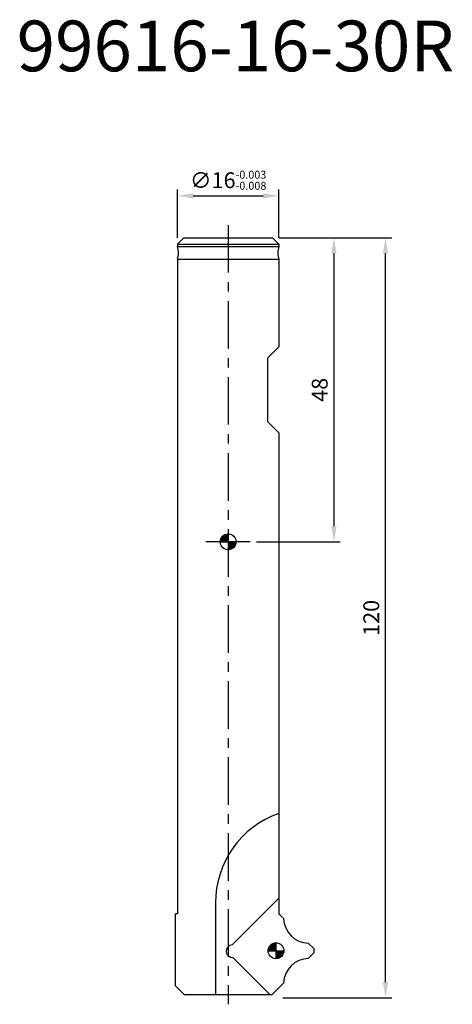
# Model space of a CAD drawing. Extents: x 63 to 131, y 62 to 217.
import ezdxf

# ---------------------------------------------------------------- set-up
doc = ezdxf.new("R2010")
doc.units = 0
doc.header["$LTSCALE"] = 6
doc.header["$MEASUREMENT"] = 0
doc.linetypes.add('CENTER', pattern=[2, 1.25, -0.25, 0.25, -0.25])
doc.layers.get('0').update_dxf_attribs({"linetype": 'CONTINUOUS'})
doc.layers.get('DEFPOINTS').update_dxf_attribs({"linetype": 'CONTINUOUS'})
for name, color, linetype in [('1', 4, 'CONTINUOUS'), ('2', 7, 'CONTINUOUS'), ('4', 2, 'CENTER'), ('6', 5, 'CONTINUOUS'), ('SK6', 5, 'CONTINUOUS')]:
    doc.layers.add(name, color=color, linetype=linetype)
doc.styles.add('STYLE1', font='txt', dxfattribs={"height": 3})
doc.dimstyles.get("Standard").update_dxf_attribs({"dimtxt": 0.18, "dimasz": 0.18, "dimexe": 0.18, "dimexo": 0.0625, "dimgap": 0.09, "dimtad": 0, "dimtih": 1, "dimtoh": 1, "dimdec": 4, "dimzin": 0, "dimtxsty": 'STANDARD', "dimcen": 0.09, "dimazin": 3, "dimtfac": 1, "dimtdec": 4, "dimtofl": 0, "dimtmove": 0, "dimatfit": 3, "dimtolj": 1, "dimtzin": 0})

# ---------------------------------------------------------------- blocks, each defined once
blk = doc.blocks.new('*D0')
at = {"color": 0, "linetype": 'BYBLOCK'}
for p, q in [((5.625139, 207.937876), (23.450605, 207.937876)), ((22.450605, 90.437876), (22.450605, 205.437876)), ((6.241975, 87.937876), (23.450605, 87.937876))]:
    blk.add_line(p, q, dxfattribs=at)
for points in [[(22.033939, 205.437876), (22.867272, 205.437876), (22.450605, 207.937876)], [(22.033939, 90.437876), (22.867272, 90.437876), (22.450605, 87.937876)]]:
    blk.add_solid(points, dxfattribs=at)
at = {"layer": 'DEFPOINTS', "color": 0, "linetype": 'BYBLOCK'}
for p in [(4.625139, 207.937876), (22.450605, 207.937876), (5.241975, 87.937876)]:
    blk.add_point(p, dxfattribs=at)
at = {"color": 0, "linetype": 'BYBLOCK', "insert": (20.200605, 147.937876), "char_height": 2.5, "attachment_point": 5, "rotation": 90}
blk.add_mtext('\\A1;120', dxfattribs=at)
blk = doc.blocks.new('*D1')
at = {"color": 0, "linetype": 'BYBLOCK'}
for p, q in [((-10.374861, 207.937876), (-10.374861, 215.560342)), ((-7.874861, 214.560342), (3.125139, 214.560342)), ((5.625139, 207.937876), (5.625139, 215.560342))]:
    blk.add_line(p, q, dxfattribs=at)
for points in [[(-7.874861, 214.977009), (-7.874861, 214.143675), (-10.374861, 214.560342)], [(3.125139, 214.977009), (3.125139, 214.143675), (5.625139, 214.560342)]]:
    blk.add_solid(points, dxfattribs=at)
at = {"layer": 'DEFPOINTS', "color": 0, "linetype": 'BYBLOCK'}
for p in [(5.625139, 214.560342), (-10.374861, 206.937876), (5.625139, 206.937876)]:
    blk.add_point(p, dxfattribs=at)
at = {"color": 0, "linetype": 'BYBLOCK', "insert": (-2.374861, 217.018675), "char_height": 2.5, "attachment_point": 5}
blk.add_mtext('\\A1;∅16{\\H1.250000;\\S-0.003^ -0.008;}', dxfattribs=at)
blk = doc.blocks.new('*D2')
at = {"color": 0, "linetype": 'BYBLOCK'}
for p, q in [((104.000001, 183), (113.690775, 183)), ((112.690775, 180.5), (112.690775, 137.5)), ((100.500001, 135), (113.690775, 135))]:
    blk.add_line(p, q, dxfattribs=at)
for points in [[(112.274108, 180.5), (113.107442, 180.5), (112.690775, 183)], [(112.274108, 137.5), (113.107442, 137.5), (112.690775, 135)]]:
    blk.add_solid(points, dxfattribs=at)
at = {"layer": 'DEFPOINTS', "color": 0, "linetype": 'BYBLOCK'}
for p in [(103.000001, 183), (99.500001, 135), (112.690775, 135)]:
    blk.add_point(p, dxfattribs=at)
at = {"color": 0, "linetype": 'BYBLOCK', "insert": (110.440775, 159), "char_height": 2.5, "attachment_point": 5, "rotation": 90}
blk.add_mtext('\\A1;48', dxfattribs=at)

msp = doc.modelspace()

# ---------------------------------------------------------------- hatches: boundary and pattern name
at = {"layer": '2'}
h = msp.add_hatch(dxfattribs=at)
h.set_pattern_fill('ANSI31', color=256, style=0)
h.set_pattern_definition([(45, (2.58942, 26.78518), (-0.08838835, 0.08838835), [])])
h.paths.add_polyline_path([(96, 136.25, 0.41421356), (94.75, 135), (96, 135)])
h.paths.add_polyline_path([(96, 133.75, 0.41421356), (97.25, 135), (96, 135)])
h = msp.add_hatch(dxfattribs=at)
h.set_pattern_fill('ANSI31', color=256, style=0)
h.set_pattern_definition([(45, (10.13555, -37.76095), (-0.08838835, 0.08838835), [])])
h.paths.add_polyline_path([(103.5461, 71.7039, 0.41421356), (102.2961, 70.4539), (103.5461, 70.4539)])
h.paths.add_polyline_path([(103.5461, 69.2039, 0.41421356), (104.7961, 70.4539), (103.5461, 70.4539)])

# ---------------------------------------------------------------- linework, layer by layer
at = {"layer": '1'}
for p, q in [((88, 182), (89, 183)), ((88, 182), (104, 182)), ((88, 182), (88, 181.6)), ((89, 183), (103, 183)), ((104, 182), (103, 183)), ((104, 182), (104, 181.6)), ((88, 181.6), (104, 181.6)), ((88, 179.6), (88, 76.3003)), ((88, 179.6), (104, 179.6)), ((104, 179.6), (104, 165.8)), ((102.2, 164), (104, 165.8)), ((102.2, 164), (102.2, 154)), ((102.2, 154), (104, 152.2)), ((104, 152.2), (104, 76.3003)), ((99.5, 135), (92.5, 135)), ((88, 76.3003), (87.7, 76.3003)), ((87.7, 64.9074), (87.7, 76.3003)), ((104, 76.3003), (104.7515, 75.5488)), ((108.6411, 71.6592), (109.5, 70.8003)), ((108.6411, 69.2485), (109.5, 70.1074)), ((109.5, 70.8003), (109.5, 70.1074)), ((102.8926, 63.5), (104.7515, 65.3589)), ((89.1074, 63.5), (87.7, 64.9074)), ((102.8926, 63.5), (89.1074, 63.5))]:
    msp.add_line(p, q, dxfattribs=at)
for centre, radius, start, end in [((85.1716, 180.6), 3, 340.528779, 19.471221), ((106.8284, 180.6), 3, 160.528779, 199.471221), ((108.75, 75.6577), 4, 181.560231, 268.439769), ((108.75, 65.25), 4, 91.560231, 178.439769)]:
    msp.add_arc(centre, radius, start, end, dxfattribs=at)
at = {"layer": '2'}
for p, q in [((96, 136.25), (96, 133.75)), ((94.75, 135), (97.25, 135)), ((103.5461, 71.7039), (103.5461, 69.2039)), ((102.2961, 70.4539), (104.7961, 70.4539))]:
    msp.add_line(p, q, dxfattribs=at)
for centre in [(96, 135), (103.5461, 70.4539)]:
    msp.add_circle(centre, 1.25, dxfattribs=at)
at = {"layer": '4'}
msp.add_line((96, 185), (96, 62), dxfattribs=at)
at = {"layer": '6'}
for p, q in [((94, 78), (94, 63.5)), ((96.6166, 71.3803), (104, 78.7637)), ((96.7508, 69.3932), (102.644, 63.5))]:
    msp.add_line(p, q, dxfattribs=at)
for centre, radius, start, end in [((109, 78), 15, 109.471221, 180), ((96.6923, 70.3832), 1, 94.339054, 273.808438)]:
    msp.add_arc(centre, radius, start, end, dxfattribs=at)

# ---------------------------------------------------------------- texts
at = {"layer": 'SK6', "style": 'STYLE1'}
msp.add_text('99616-16-30R', height=8, dxfattribs=at).set_placement((62.6427, 209.2827))

# ---------------------------------------------------------------- dimensions: what is measured, and where the dimension line sits
at = {"layer": '2'}
dim = msp.add_linear_dim(base=(104, 189.6225), p1=(88, 182), p2=(104, 182), dimstyle='STANDARD', override={"dimtxt": 2.5, "dimasz": 2.5, "dimexe": 1, "dimexo": 1, "dimgap": 1, "dimtad": 1, "dimtih": 0, "dimtoh": 0, "dimdec": 3, "dimzin": 8, "dimpost": '%%C<>', "dimcen": 1, "dimtol": 1, "dimtp": -0.003, "dimtm": 0.008, "dimtfac": 0.5, "dimtdec": 3, "dimtofl": 1, "dimtzin": 8}, dxfattribs=at)
dim.commit()
dim.dimension.update_dxf_attribs({"geometry": '*D1', "text_midpoint": (96, 192.0808), "insert": (98.3749, -24.9379)})
dim = msp.add_linear_dim(base=(112.6908, 135), p1=(103, 183), p2=(99.5, 135), angle=90, dimstyle='STANDARD', override={"dimtxt": 2.5, "dimasz": 2.5, "dimexe": 1, "dimexo": 1, "dimgap": 1, "dimtad": 1, "dimtih": 0, "dimtoh": 0, "dimdec": 2, "dimzin": 8, "dimtp": 0.05, "dimtm": 0.05, "dimtfac": 0.5, "dimtdec": 2, "dimtofl": 1, "dimtzin": 8}, dxfattribs=at)
dim.commit()
dim.dimension.update_dxf_attribs({"geometry": '*D2', "text_midpoint": (110.4408, 159)})
dim = msp.add_linear_dim(base=(120.8255, 183), p1=(103.6168, 63), p2=(103, 183), angle=90, dimstyle='STANDARD', override={"dimtxt": 2.5, "dimasz": 2.5, "dimexe": 1, "dimexo": 1, "dimgap": 1, "dimtad": 1, "dimtih": 0, "dimtoh": 0, "dimdec": 2, "dimzin": 8, "dimcen": 0, "dimtfac": 0.5, "dimtdec": 2, "dimtofl": 1, "dimtzin": 8}, dxfattribs=at)
dim.commit()
dim.dimension.update_dxf_attribs({"geometry": '*D0', "text_midpoint": (118.5755, 123), "insert": (98.3749, -24.9379)})

doc.saveas('drawing.dxf')
